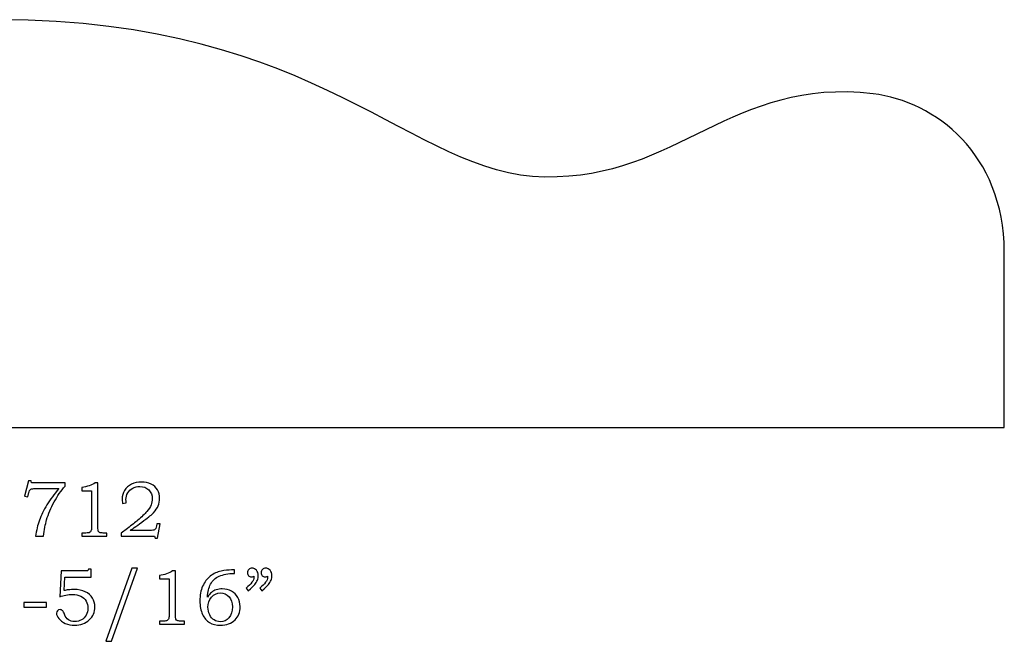
# Model space of a CAD drawing. Extents: x -2.31 to 2.07, y -0.99 to 3.89.
# Drawn here: x -0.02 to 2.07, y -0.99 to 0.34 of the extents above; entities that cross this region are included whole.
import ezdxf

# ---------------------------------------------------------------- set-up
doc = ezdxf.new("R2010")
doc.units = 0
doc.header["$MEASUREMENT"] = 0
doc.layers.add('LAYER_1', color=7, linetype='CONTINUOUS')

msp = doc.modelspace()

# ---------------------------------------------------------------- linework, layer by layer
at = {"layer": 'LAYER_1', "color": 250}
for points, knots in [([(2.074, -0.5323), (2.074, -0.5323), (-2.2068, -0.5323), (-2.2068, -0.5323), (-2.2068, -0.5323), (-2.2068, -0.5323), (-2.2068, -0.1573), (-2.2068, -0.1573), (-2.2068, -0.1573), (-2.2056, 0.0504), (-2.0598, 0.1629), (-1.9276, 0.1786), (-1.9276, 0.1786), (-1.6266, 0.2143), (-1.5119, -0.0028), (-1.2292, 0.0012), (-1.2292, 0.0012), (-0.9466, 0.0053), (-0.7516, 0.3364), (-0.0664, 0.3364), (-0.0664, 0.3364), (0.6189, 0.3364), (0.8138, 0.0053), (1.0965, 0.0012), (1.0965, 0.0012), (1.3792, -0.0028), (1.4938, 0.2143), (1.7949, 0.1786), (1.7949, 0.1786), (1.9271, 0.1629), (2.0729, 0.0504), (2.074, -0.1573), (2.074, -0.1573), (2.074, -0.1573), (2.074, -0.5323), (2.074, -0.5323)], [0, 0, 0, 0, 0.111111, 0.111111, 0.111111, 0.111111, 0.222222, 0.222222, 0.222222, 0.222222, 0.333333, 0.333333, 0.333333, 0.333333, 0.444444, 0.444444, 0.444444, 0.444444, 0.555556, 0.555556, 0.555556, 0.555556, 0.666667, 0.666667, 0.666667, 0.666667, 0.777778, 0.777778, 0.777778, 0.777778, 0.888889, 0.888889, 0.888889, 0.888889, 1, 1, 1, 1]), ([(-0.0022, -0.6458), (-0.0022, -0.6458), (0.0031, -0.6458), (0.0031, -0.6458), (0.0031, -0.6458), (0.0031, -0.6458), (0.0041, -0.6499), (0.0041, -0.6499), (0.0041, -0.6499), (0.0041, -0.6499), (0.0752, -0.6499), (0.0752, -0.6499), (0.0752, -0.6499), (0.0752, -0.6499), (0.0752, -0.6568), (0.0752, -0.6568), (0.0752, -0.6568), (0.0667, -0.6667), (0.059, -0.6778), (0.0521, -0.6904), (0.0521, -0.6904), (0.0452, -0.703), (0.0398, -0.7157), (0.036, -0.7288), (0.036, -0.7288), (0.0333, -0.7381), (0.031, -0.7497), (0.0293, -0.7634), (0.0293, -0.7634), (0.0293, -0.7634), (0.0126, -0.7634), (0.0126, -0.7634), (0.0126, -0.7634), (0.0142, -0.7513), (0.0169, -0.74), (0.0206, -0.7295), (0.0206, -0.7295), (0.0243, -0.719), (0.0297, -0.708), (0.0367, -0.6965), (0.0367, -0.6965), (0.0437, -0.685), (0.0523, -0.6736), (0.0623, -0.6621), (0.0623, -0.6621), (0.0623, -0.6621), (0.0116, -0.6621), (0.0116, -0.6621), (0.0116, -0.6621), (0.0079, -0.6621), (0.0054, -0.6623), (0.004, -0.6627), (0.004, -0.6627), (0.0027, -0.6631), (0.0016, -0.6637), (0.0009, -0.6645), (0.0009, -0.6645), (0.0001, -0.6653), (-0.0006, -0.6667), (-0.0011, -0.6688), (-0.0011, -0.6688), (-0.0011, -0.6688), (-0.0015, -0.6703), (-0.0015, -0.6703), (-0.0015, -0.6703), (-0.0015, -0.6703), (-0.0043, -0.6799), (-0.0043, -0.6799), (-0.0043, -0.6799), (-0.0043, -0.6799), (-0.0112, -0.6785), (-0.0112, -0.6785), (-0.0112, -0.6785), (-0.0112, -0.6785), (-0.0022, -0.6458), (-0.0022, -0.6458)], [0, 0, 0, 0, 0.052632, 0.052632, 0.052632, 0.052632, 0.105263, 0.105263, 0.105263, 0.105263, 0.157895, 0.157895, 0.157895, 0.157895, 0.210526, 0.210526, 0.210526, 0.210526, 0.263158, 0.263158, 0.263158, 0.263158, 0.315789, 0.315789, 0.315789, 0.315789, 0.368421, 0.368421, 0.368421, 0.368421, 0.421053, 0.421053, 0.421053, 0.421053, 0.473684, 0.473684, 0.473684, 0.473684, 0.526316, 0.526316, 0.526316, 0.526316, 0.578947, 0.578947, 0.578947, 0.578947, 0.631579, 0.631579, 0.631579, 0.631579, 0.684211, 0.684211, 0.684211, 0.684211, 0.736842, 0.736842, 0.736842, 0.736842, 0.789474, 0.789474, 0.789474, 0.789474, 0.842105, 0.842105, 0.842105, 0.842105, 0.894737, 0.894737, 0.894737, 0.894737, 0.947368, 0.947368, 0.947368, 0.947368, 1, 1, 1, 1]), ([(0.2053, -0.6927), (0.2053, -0.6927), (0.1974, -0.6937), (0.1974, -0.6937), (0.1974, -0.6937), (0.197, -0.6898), (0.1968, -0.6867), (0.1968, -0.6842), (0.1968, -0.6842), (0.1968, -0.6778), (0.1985, -0.6718), (0.202, -0.6661), (0.202, -0.6661), (0.2055, -0.6604), (0.2103, -0.656), (0.2165, -0.6528), (0.2165, -0.6528), (0.2227, -0.6495), (0.2298, -0.648), (0.2379, -0.648), (0.2379, -0.648), (0.2456, -0.648), (0.2524, -0.6495), (0.2583, -0.6525), (0.2583, -0.6525), (0.2641, -0.6555), (0.2686, -0.6596), (0.2718, -0.6648), (0.2718, -0.6648), (0.2749, -0.6701), (0.2764, -0.676), (0.2764, -0.6828), (0.2764, -0.6828), (0.2764, -0.6885), (0.2754, -0.6938), (0.2734, -0.6986), (0.2734, -0.6986), (0.2713, -0.7035), (0.2681, -0.7084), (0.2636, -0.7133), (0.2636, -0.7133), (0.2602, -0.717), (0.2534, -0.7226), (0.2431, -0.7302), (0.2431, -0.7302), (0.2302, -0.7399), (0.2203, -0.7469), (0.2135, -0.7512), (0.2135, -0.7512), (0.2135, -0.7512), (0.2558, -0.7512), (0.2558, -0.7512), (0.2558, -0.7512), (0.2608, -0.7512), (0.264, -0.7508), (0.2655, -0.7498), (0.2655, -0.7498), (0.2676, -0.7486), (0.2691, -0.7459), (0.2698, -0.7415), (0.2698, -0.7415), (0.2698, -0.7415), (0.2706, -0.7369), (0.2706, -0.7369), (0.2706, -0.7369), (0.2706, -0.7369), (0.2775, -0.7369), (0.2775, -0.7369), (0.2775, -0.7369), (0.2775, -0.7369), (0.272, -0.7675), (0.272, -0.7675), (0.272, -0.7675), (0.272, -0.7675), (0.2668, -0.7675), (0.2668, -0.7675), (0.2668, -0.7675), (0.2668, -0.7675), (0.2658, -0.7634), (0.2658, -0.7634), (0.2658, -0.7634), (0.2658, -0.7634), (0.1947, -0.7634), (0.1947, -0.7634), (0.1947, -0.7634), (0.1947, -0.7634), (0.1947, -0.7566), (0.1947, -0.7566), (0.1947, -0.7566), (0.1947, -0.7566), (0.2078, -0.7467), (0.2078, -0.7467), (0.2078, -0.7467), (0.2176, -0.7394), (0.2249, -0.7338), (0.2295, -0.7299), (0.2295, -0.7299), (0.2382, -0.7225), (0.2448, -0.7162), (0.2492, -0.711), (0.2492, -0.711), (0.2536, -0.7057), (0.2567, -0.701), (0.2583, -0.6968), (0.2583, -0.6968), (0.26, -0.6926), (0.2608, -0.6882), (0.2608, -0.6836), (0.2608, -0.6836), (0.2608, -0.676), (0.2583, -0.6697), (0.2535, -0.6648), (0.2535, -0.6648), (0.2485, -0.6599), (0.2421, -0.6575), (0.2343, -0.6575), (0.2343, -0.6575), (0.2286, -0.6575), (0.2236, -0.6587), (0.2192, -0.6611), (0.2192, -0.6611), (0.2148, -0.6636), (0.2113, -0.667), (0.2087, -0.6714), (0.2087, -0.6714), (0.2062, -0.6758), (0.2049, -0.6805), (0.2049, -0.6856), (0.2049, -0.6856), (0.2049, -0.6875), (0.205, -0.6899), (0.2053, -0.6927)], [0, 0, 0, 0, 0.030303, 0.030303, 0.030303, 0.030303, 0.060606, 0.060606, 0.060606, 0.060606, 0.090909, 0.090909, 0.090909, 0.090909, 0.121212, 0.121212, 0.121212, 0.121212, 0.151515, 0.151515, 0.151515, 0.151515, 0.181818, 0.181818, 0.181818, 0.181818, 0.212121, 0.212121, 0.212121, 0.212121, 0.242424, 0.242424, 0.242424, 0.242424, 0.272727, 0.272727, 0.272727, 0.272727, 0.30303, 0.30303, 0.30303, 0.30303, 0.333333, 0.333333, 0.333333, 0.333333, 0.363636, 0.363636, 0.363636, 0.363636, 0.393939, 0.393939, 0.393939, 0.393939, 0.424242, 0.424242, 0.424242, 0.424242, 0.454545, 0.454545, 0.454545, 0.454545, 0.484848, 0.484848, 0.484848, 0.484848, 0.515152, 0.515152, 0.515152, 0.515152, 0.545455, 0.545455, 0.545455, 0.545455, 0.575758, 0.575758, 0.575758, 0.575758, 0.606061, 0.606061, 0.606061, 0.606061, 0.636364, 0.636364, 0.636364, 0.636364, 0.666667, 0.666667, 0.666667, 0.666667, 0.69697, 0.69697, 0.69697, 0.69697, 0.727273, 0.727273, 0.727273, 0.727273, 0.757576, 0.757576, 0.757576, 0.757576, 0.787879, 0.787879, 0.787879, 0.787879, 0.818182, 0.818182, 0.818182, 0.818182, 0.848485, 0.848485, 0.848485, 0.848485, 0.878788, 0.878788, 0.878788, 0.878788, 0.909091, 0.909091, 0.909091, 0.909091, 0.939394, 0.939394, 0.939394, 0.939394, 0.969697, 0.969697, 0.969697, 0.969697, 1, 1, 1, 1]), ([(0.1391, -0.6499), (0.1391, -0.6499), (0.1451, -0.6499), (0.1451, -0.6499), (0.1451, -0.6499), (0.1451, -0.6499), (0.1451, -0.7441), (0.1451, -0.7441), (0.1451, -0.7441), (0.1451, -0.7486), (0.1455, -0.7515), (0.146, -0.7527), (0.146, -0.7527), (0.1466, -0.754), (0.1475, -0.755), (0.1488, -0.7556), (0.1488, -0.7556), (0.1501, -0.7563), (0.1527, -0.7566), (0.1566, -0.7566), (0.1566, -0.7566), (0.1566, -0.7566), (0.1645, -0.7566), (0.1645, -0.7566), (0.1645, -0.7566), (0.1645, -0.7566), (0.1645, -0.7634), (0.1645, -0.7634), (0.1645, -0.7634), (0.1645, -0.7634), (0.1109, -0.7634), (0.1109, -0.7634), (0.1109, -0.7634), (0.1109, -0.7634), (0.1109, -0.7566), (0.1109, -0.7566), (0.1109, -0.7566), (0.1109, -0.7566), (0.1198, -0.7566), (0.1198, -0.7566), (0.1198, -0.7566), (0.1236, -0.7566), (0.1262, -0.7563), (0.1275, -0.7556), (0.1275, -0.7556), (0.1287, -0.7549), (0.1297, -0.7538), (0.1304, -0.7523), (0.1304, -0.7523), (0.1311, -0.7508), (0.1315, -0.7481), (0.1315, -0.7441), (0.1315, -0.7441), (0.1315, -0.7441), (0.1315, -0.6667), (0.1315, -0.6667), (0.1315, -0.6667), (0.1315, -0.6667), (0.1109, -0.6667), (0.1109, -0.6667), (0.1109, -0.6667), (0.1109, -0.6667), (0.1109, -0.6597), (0.1109, -0.6597), (0.1109, -0.6597), (0.1221, -0.6581), (0.1315, -0.6548), (0.1391, -0.6499)], [0, 0, 0, 0, 0.058824, 0.058824, 0.058824, 0.058824, 0.117647, 0.117647, 0.117647, 0.117647, 0.176471, 0.176471, 0.176471, 0.176471, 0.235294, 0.235294, 0.235294, 0.235294, 0.294118, 0.294118, 0.294118, 0.294118, 0.352941, 0.352941, 0.352941, 0.352941, 0.411765, 0.411765, 0.411765, 0.411765, 0.470588, 0.470588, 0.470588, 0.470588, 0.529412, 0.529412, 0.529412, 0.529412, 0.588235, 0.588235, 0.588235, 0.588235, 0.647059, 0.647059, 0.647059, 0.647059, 0.705882, 0.705882, 0.705882, 0.705882, 0.764706, 0.764706, 0.764706, 0.764706, 0.823529, 0.823529, 0.823529, 0.823529, 0.882353, 0.882353, 0.882353, 0.882353, 0.941176, 0.941176, 0.941176, 0.941176, 1, 1, 1, 1]), ([(0.0671, -0.8374), (0.0671, -0.8374), (0.1177, -0.8374), (0.1177, -0.8374), (0.1177, -0.8374), (0.1208, -0.8374), (0.1227, -0.8372), (0.1233, -0.8369), (0.1233, -0.8369), (0.1243, -0.8364), (0.1248, -0.8352), (0.125, -0.8334), (0.125, -0.8334), (0.125, -0.8334), (0.1309, -0.8334), (0.1309, -0.8334), (0.1309, -0.8334), (0.1309, -0.8334), (0.1309, -0.8506), (0.1309, -0.8506), (0.1309, -0.8506), (0.1309, -0.8506), (0.0747, -0.8506), (0.0747, -0.8506), (0.0747, -0.8506), (0.0747, -0.8506), (0.0733, -0.8792), (0.0733, -0.8792), (0.0733, -0.8792), (0.0756, -0.8786), (0.0786, -0.878), (0.0822, -0.8776), (0.0822, -0.8776), (0.0868, -0.8771), (0.0909, -0.8768), (0.0945, -0.8768), (0.0945, -0.8768), (0.1036, -0.8768), (0.1115, -0.8784), (0.1182, -0.8817), (0.1182, -0.8817), (0.125, -0.8849), (0.1301, -0.8894), (0.1336, -0.8951), (0.1336, -0.8951), (0.1371, -0.9007), (0.1388, -0.9071), (0.1388, -0.9141), (0.1388, -0.9141), (0.1388, -0.9249), (0.1347, -0.9341), (0.1266, -0.9416), (0.1266, -0.9416), (0.1185, -0.9491), (0.1081, -0.9529), (0.0955, -0.9529), (0.0955, -0.9529), (0.0882, -0.9529), (0.0817, -0.9516), (0.0758, -0.949), (0.0758, -0.949), (0.0699, -0.9464), (0.0653, -0.9429), (0.062, -0.9387), (0.062, -0.9387), (0.0587, -0.9344), (0.057, -0.9307), (0.057, -0.9275), (0.057, -0.9275), (0.057, -0.9254), (0.0577, -0.9235), (0.0591, -0.922), (0.0591, -0.922), (0.0605, -0.9205), (0.0624, -0.9197), (0.0646, -0.9197), (0.0646, -0.9197), (0.0669, -0.9197), (0.0689, -0.9206), (0.0706, -0.9225), (0.0706, -0.9225), (0.0716, -0.9235), (0.0728, -0.9259), (0.0741, -0.9297), (0.0741, -0.9297), (0.076, -0.935), (0.0787, -0.9389), (0.0823, -0.9414), (0.0823, -0.9414), (0.0859, -0.944), (0.0904, -0.9452), (0.0958, -0.9452), (0.0958, -0.9452), (0.1013, -0.9452), (0.1061, -0.944), (0.1103, -0.9417), (0.1103, -0.9417), (0.1146, -0.9393), (0.1179, -0.9359), (0.1203, -0.9315), (0.1203, -0.9315), (0.1228, -0.9271), (0.124, -0.9222), (0.124, -0.9168), (0.124, -0.9168), (0.124, -0.911), (0.1227, -0.906), (0.12, -0.9015), (0.12, -0.9015), (0.1174, -0.8971), (0.1136, -0.8936), (0.1087, -0.8912), (0.1087, -0.8912), (0.1038, -0.8888), (0.0978, -0.8875), (0.0908, -0.8875), (0.0908, -0.8875), (0.0865, -0.8875), (0.0819, -0.888), (0.077, -0.8889), (0.077, -0.8889), (0.0721, -0.8898), (0.0679, -0.891), (0.0643, -0.8924), (0.0643, -0.8924), (0.0643, -0.8924), (0.0671, -0.8374), (0.0671, -0.8374)], [0, 0, 0, 0, 0.03125, 0.03125, 0.03125, 0.03125, 0.0625, 0.0625, 0.0625, 0.0625, 0.09375, 0.09375, 0.09375, 0.09375, 0.125, 0.125, 0.125, 0.125, 0.15625, 0.15625, 0.15625, 0.15625, 0.1875, 0.1875, 0.1875, 0.1875, 0.21875, 0.21875, 0.21875, 0.21875, 0.25, 0.25, 0.25, 0.25, 0.28125, 0.28125, 0.28125, 0.28125, 0.3125, 0.3125, 0.3125, 0.3125, 0.34375, 0.34375, 0.34375, 0.34375, 0.375, 0.375, 0.375, 0.375, 0.40625, 0.40625, 0.40625, 0.40625, 0.4375, 0.4375, 0.4375, 0.4375, 0.46875, 0.46875, 0.46875, 0.46875, 0.5, 0.5, 0.5, 0.5, 0.53125, 0.53125, 0.53125, 0.53125, 0.5625, 0.5625, 0.5625, 0.5625, 0.59375, 0.59375, 0.59375, 0.59375, 0.625, 0.625, 0.625, 0.625, 0.65625, 0.65625, 0.65625, 0.65625, 0.6875, 0.6875, 0.6875, 0.6875, 0.71875, 0.71875, 0.71875, 0.71875, 0.75, 0.75, 0.75, 0.75, 0.78125, 0.78125, 0.78125, 0.78125, 0.8125, 0.8125, 0.8125, 0.8125, 0.84375, 0.84375, 0.84375, 0.84375, 0.875, 0.875, 0.875, 0.875, 0.90625, 0.90625, 0.90625, 0.90625, 0.9375, 0.9375, 0.9375, 0.9375, 0.96875, 0.96875, 0.96875, 0.96875, 1, 1, 1, 1]), ([(0.2296, -0.8315), (0.2296, -0.8315), (0.174, -0.9872), (0.174, -0.9872), (0.174, -0.9872), (0.174, -0.9872), (0.1619, -0.9872), (0.1619, -0.9872), (0.1619, -0.9872), (0.1619, -0.9872), (0.2172, -0.8315), (0.2172, -0.8315), (0.2172, -0.8315), (0.2172, -0.8315), (0.2296, -0.8315), (0.2296, -0.8315)], [0, 0, 0, 0, 0.25, 0.25, 0.25, 0.25, 0.5, 0.5, 0.5, 0.5, 0.75, 0.75, 0.75, 0.75, 1, 1, 1, 1]), ([(0.3041, -0.8374), (0.3041, -0.8374), (0.3102, -0.8374), (0.3102, -0.8374), (0.3102, -0.8374), (0.3102, -0.8374), (0.3102, -0.9316), (0.3102, -0.9316), (0.3102, -0.9316), (0.3102, -0.9361), (0.3105, -0.939), (0.3111, -0.9402), (0.3111, -0.9402), (0.3116, -0.9415), (0.3126, -0.9425), (0.3139, -0.9431), (0.3139, -0.9431), (0.3152, -0.9438), (0.3178, -0.9441), (0.3216, -0.9441), (0.3216, -0.9441), (0.3216, -0.9441), (0.3296, -0.9441), (0.3296, -0.9441), (0.3296, -0.9441), (0.3296, -0.9441), (0.3296, -0.9509), (0.3296, -0.9509), (0.3296, -0.9509), (0.3296, -0.9509), (0.276, -0.9509), (0.276, -0.9509), (0.276, -0.9509), (0.276, -0.9509), (0.276, -0.9441), (0.276, -0.9441), (0.276, -0.9441), (0.276, -0.9441), (0.2848, -0.9441), (0.2848, -0.9441), (0.2848, -0.9441), (0.2887, -0.9441), (0.2912, -0.9438), (0.2925, -0.9431), (0.2925, -0.9431), (0.2938, -0.9424), (0.2948, -0.9413), (0.2955, -0.9398), (0.2955, -0.9398), (0.2962, -0.9383), (0.2965, -0.9356), (0.2965, -0.9316), (0.2965, -0.9316), (0.2965, -0.9316), (0.2965, -0.8542), (0.2965, -0.8542), (0.2965, -0.8542), (0.2965, -0.8542), (0.276, -0.8542), (0.276, -0.8542), (0.276, -0.8542), (0.276, -0.8542), (0.276, -0.8472), (0.276, -0.8472), (0.276, -0.8472), (0.2872, -0.8456), (0.2966, -0.8423), (0.3041, -0.8374)], [0, 0, 0, 0, 0.058824, 0.058824, 0.058824, 0.058824, 0.117647, 0.117647, 0.117647, 0.117647, 0.176471, 0.176471, 0.176471, 0.176471, 0.235294, 0.235294, 0.235294, 0.235294, 0.294118, 0.294118, 0.294118, 0.294118, 0.352941, 0.352941, 0.352941, 0.352941, 0.411765, 0.411765, 0.411765, 0.411765, 0.470588, 0.470588, 0.470588, 0.470588, 0.529412, 0.529412, 0.529412, 0.529412, 0.588235, 0.588235, 0.588235, 0.588235, 0.647059, 0.647059, 0.647059, 0.647059, 0.705882, 0.705882, 0.705882, 0.705882, 0.764706, 0.764706, 0.764706, 0.764706, 0.823529, 0.823529, 0.823529, 0.823529, 0.882353, 0.882353, 0.882353, 0.882353, 0.941176, 0.941176, 0.941176, 0.941176, 1, 1, 1, 1]), ([(0.4358, -0.8353), (0.4358, -0.8353), (0.4358, -0.8427), (0.4358, -0.8427), (0.4358, -0.8427), (0.4224, -0.8428), (0.4116, -0.8448), (0.4033, -0.8485), (0.4033, -0.8485), (0.395, -0.8523), (0.3889, -0.8579), (0.385, -0.8653), (0.385, -0.8653), (0.3811, -0.8728), (0.3789, -0.882), (0.3784, -0.8929), (0.3784, -0.8929), (0.3812, -0.8887), (0.384, -0.8854), (0.3869, -0.883), (0.3869, -0.883), (0.3898, -0.8807), (0.3932, -0.8788), (0.3971, -0.8776), (0.3971, -0.8776), (0.401, -0.8763), (0.4052, -0.8757), (0.4098, -0.8757), (0.4098, -0.8757), (0.4172, -0.8757), (0.4238, -0.8773), (0.4295, -0.8805), (0.4295, -0.8805), (0.4353, -0.8838), (0.4398, -0.8882), (0.443, -0.8938), (0.443, -0.8938), (0.4461, -0.8993), (0.4478, -0.9059), (0.4478, -0.9134), (0.4478, -0.9134), (0.4478, -0.9254), (0.4441, -0.9348), (0.4369, -0.9416), (0.4369, -0.9416), (0.429, -0.9491), (0.4186, -0.9529), (0.4059, -0.9529), (0.4059, -0.9529), (0.3968, -0.9529), (0.389, -0.951), (0.3827, -0.9472), (0.3827, -0.9472), (0.3764, -0.9434), (0.3714, -0.9376), (0.3677, -0.9298), (0.3677, -0.9298), (0.364, -0.922), (0.3621, -0.9123), (0.3621, -0.9008), (0.3621, -0.9008), (0.3621, -0.8892), (0.3641, -0.879), (0.368, -0.87), (0.368, -0.87), (0.372, -0.8611), (0.3774, -0.8539), (0.3844, -0.8485), (0.3844, -0.8485), (0.3913, -0.843), (0.3989, -0.8395), (0.4072, -0.8378), (0.4072, -0.8378), (0.4155, -0.8361), (0.4229, -0.8353), (0.4295, -0.8353), (0.4295, -0.8353), (0.4295, -0.8353), (0.4358, -0.8353), (0.4358, -0.8353)], [0, 0, 0, 0, 0.05, 0.05, 0.05, 0.05, 0.1, 0.1, 0.1, 0.1, 0.15, 0.15, 0.15, 0.15, 0.2, 0.2, 0.2, 0.2, 0.25, 0.25, 0.25, 0.25, 0.3, 0.3, 0.3, 0.3, 0.35, 0.35, 0.35, 0.35, 0.4, 0.4, 0.4, 0.4, 0.45, 0.45, 0.45, 0.45, 0.5, 0.5, 0.5, 0.5, 0.55, 0.55, 0.55, 0.55, 0.6, 0.6, 0.6, 0.6, 0.65, 0.65, 0.65, 0.65, 0.7, 0.7, 0.7, 0.7, 0.75, 0.75, 0.75, 0.75, 0.8, 0.8, 0.8, 0.8, 0.85, 0.85, 0.85, 0.85, 0.9, 0.9, 0.9, 0.9, 0.95, 0.95, 0.95, 0.95, 1, 1, 1, 1]), ([(0.4649, -0.8795), (0.4649, -0.8795), (0.4605, -0.8741), (0.4605, -0.8741), (0.4605, -0.8741), (0.4717, -0.865), (0.4772, -0.8575), (0.4772, -0.8514), (0.4772, -0.8514), (0.4772, -0.8507), (0.4772, -0.8498), (0.4771, -0.8488), (0.4771, -0.8488), (0.4762, -0.8492), (0.4752, -0.8495), (0.4744, -0.8497), (0.4744, -0.8497), (0.4735, -0.8499), (0.4727, -0.85), (0.4719, -0.85), (0.4719, -0.85), (0.4693, -0.85), (0.4672, -0.8492), (0.4657, -0.8475), (0.4657, -0.8475), (0.4641, -0.8458), (0.4633, -0.8437), (0.4633, -0.8411), (0.4633, -0.8411), (0.4633, -0.8385), (0.4643, -0.8363), (0.4662, -0.8344), (0.4662, -0.8344), (0.4681, -0.8325), (0.4703, -0.8315), (0.473, -0.8315), (0.473, -0.8315), (0.4767, -0.8315), (0.4798, -0.833), (0.4825, -0.836), (0.4825, -0.836), (0.4851, -0.8389), (0.4864, -0.8427), (0.4864, -0.8474), (0.4864, -0.8474), (0.4864, -0.8505), (0.4858, -0.8537), (0.4845, -0.857), (0.4845, -0.857), (0.4833, -0.8603), (0.4815, -0.8634), (0.4791, -0.8663), (0.4791, -0.8663), (0.4767, -0.8691), (0.472, -0.8735), (0.4649, -0.8795)], [0, 0, 0, 0, 0.071429, 0.071429, 0.071429, 0.071429, 0.142857, 0.142857, 0.142857, 0.142857, 0.214286, 0.214286, 0.214286, 0.214286, 0.285714, 0.285714, 0.285714, 0.285714, 0.357143, 0.357143, 0.357143, 0.357143, 0.428571, 0.428571, 0.428571, 0.428571, 0.5, 0.5, 0.5, 0.5, 0.571429, 0.571429, 0.571429, 0.571429, 0.642857, 0.642857, 0.642857, 0.642857, 0.714286, 0.714286, 0.714286, 0.714286, 0.785714, 0.785714, 0.785714, 0.785714, 0.857143, 0.857143, 0.857143, 0.857143, 0.928571, 0.928571, 0.928571, 0.928571, 1, 1, 1, 1]), ([(0.494, -0.8795), (0.494, -0.8795), (0.4896, -0.8741), (0.4896, -0.8741), (0.4896, -0.8741), (0.5007, -0.865), (0.5063, -0.8575), (0.5063, -0.8514), (0.5063, -0.8514), (0.5063, -0.8507), (0.5062, -0.8498), (0.5061, -0.8488), (0.5061, -0.8488), (0.5052, -0.8492), (0.5043, -0.8495), (0.5034, -0.8497), (0.5034, -0.8497), (0.5026, -0.8499), (0.5017, -0.85), (0.5009, -0.85), (0.5009, -0.85), (0.4983, -0.85), (0.4963, -0.8492), (0.4947, -0.8475), (0.4947, -0.8475), (0.4932, -0.8458), (0.4924, -0.8437), (0.4924, -0.8411), (0.4924, -0.8411), (0.4924, -0.8385), (0.4933, -0.8363), (0.4952, -0.8344), (0.4952, -0.8344), (0.4971, -0.8325), (0.4994, -0.8315), (0.502, -0.8315), (0.502, -0.8315), (0.5057, -0.8315), (0.5089, -0.833), (0.5115, -0.836), (0.5115, -0.836), (0.5141, -0.8389), (0.5155, -0.8427), (0.5155, -0.8474), (0.5155, -0.8474), (0.5155, -0.8505), (0.5148, -0.8537), (0.5136, -0.857), (0.5136, -0.857), (0.5123, -0.8603), (0.5105, -0.8634), (0.5082, -0.8663), (0.5082, -0.8663), (0.5058, -0.8691), (0.501, -0.8735), (0.494, -0.8795)], [0, 0, 0, 0, 0.071429, 0.071429, 0.071429, 0.071429, 0.142857, 0.142857, 0.142857, 0.142857, 0.214286, 0.214286, 0.214286, 0.214286, 0.285714, 0.285714, 0.285714, 0.285714, 0.357143, 0.357143, 0.357143, 0.357143, 0.428571, 0.428571, 0.428571, 0.428571, 0.5, 0.5, 0.5, 0.5, 0.571429, 0.571429, 0.571429, 0.571429, 0.642857, 0.642857, 0.642857, 0.642857, 0.714286, 0.714286, 0.714286, 0.714286, 0.785714, 0.785714, 0.785714, 0.785714, 0.857143, 0.857143, 0.857143, 0.857143, 0.928571, 0.928571, 0.928571, 0.928571, 1, 1, 1, 1]), ([(0.4061, -0.8843), (0.3983, -0.8843), (0.3919, -0.8872), (0.3868, -0.8932), (0.3868, -0.8932), (0.3818, -0.8991), (0.3793, -0.9062), (0.3793, -0.9145), (0.3793, -0.9145), (0.3793, -0.9203), (0.3805, -0.9257), (0.383, -0.9307), (0.383, -0.9307), (0.3854, -0.9357), (0.3886, -0.9393), (0.3924, -0.9418), (0.3924, -0.9418), (0.3963, -0.9442), (0.4006, -0.9454), (0.4054, -0.9454), (0.4054, -0.9454), (0.4129, -0.9454), (0.4191, -0.9426), (0.4241, -0.9369), (0.4241, -0.9369), (0.4291, -0.9312), (0.4316, -0.9236), (0.4316, -0.9141), (0.4316, -0.9141), (0.4316, -0.905), (0.4291, -0.8977), (0.4243, -0.8923), (0.4243, -0.8923), (0.4195, -0.887), (0.4134, -0.8843), (0.4061, -0.8843)], [0, 0, 0, 0, 0.111111, 0.111111, 0.111111, 0.111111, 0.222222, 0.222222, 0.222222, 0.222222, 0.333333, 0.333333, 0.333333, 0.333333, 0.444444, 0.444444, 0.444444, 0.444444, 0.555556, 0.555556, 0.555556, 0.555556, 0.666667, 0.666667, 0.666667, 0.666667, 0.777778, 0.777778, 0.777778, 0.777778, 0.888889, 0.888889, 0.888889, 0.888889, 1, 1, 1, 1]), ([(-0.0128, -0.9045), (-0.0128, -0.9045), (0.0355, -0.9045), (0.0355, -0.9045), (0.0355, -0.9045), (0.0355, -0.9045), (0.0355, -0.9145), (0.0355, -0.9145), (0.0355, -0.9145), (0.0355, -0.9145), (-0.0128, -0.9145), (-0.0128, -0.9145), (-0.0128, -0.9145), (-0.0128, -0.9145), (-0.0128, -0.9045), (-0.0128, -0.9045)], [0, 0, 0, 0, 0.25, 0.25, 0.25, 0.25, 0.5, 0.5, 0.5, 0.5, 0.75, 0.75, 0.75, 0.75, 1, 1, 1, 1])]:
    msp.add_open_spline(points, degree=3, knots=knots, dxfattribs=at)

doc.saveas('drawing.dxf')
